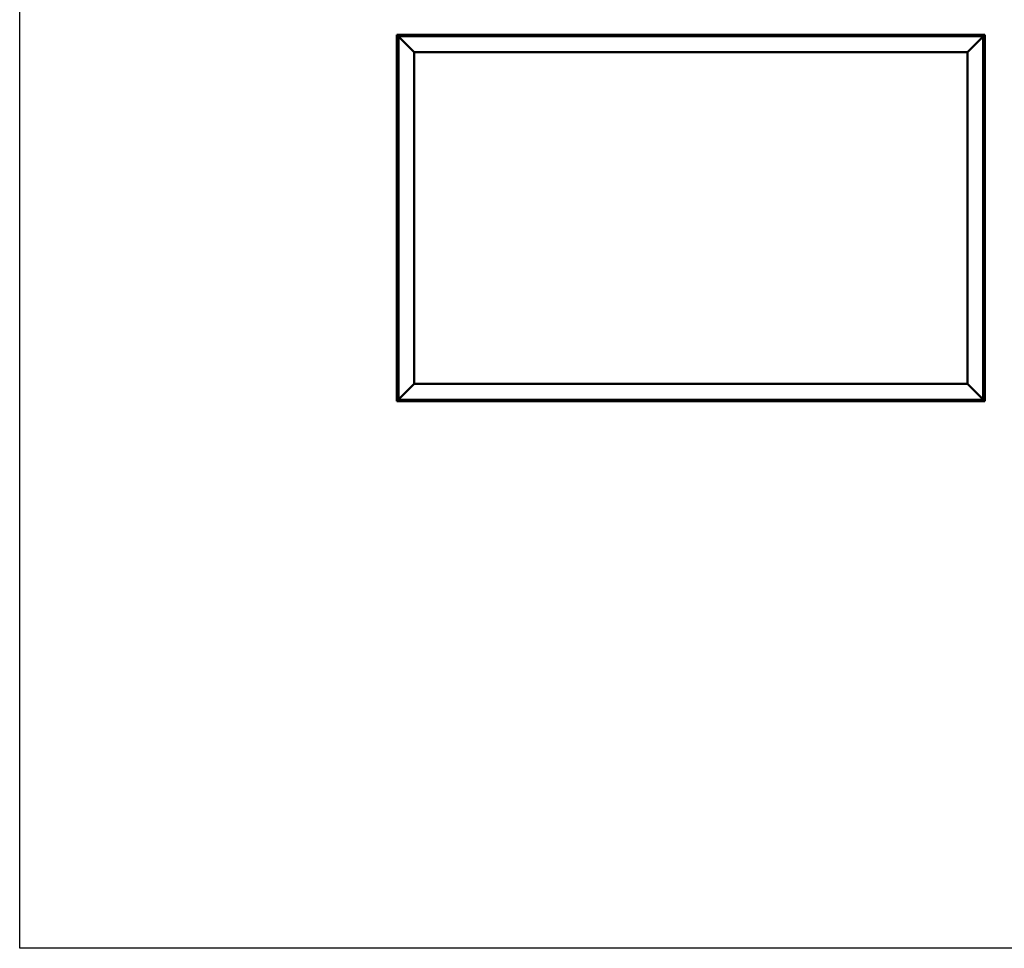
# Model space of a CAD drawing. Units: millimetres. Extents: x 23819 to 46089, y 71621 to 81686.
# Drawn here: x 23819 to 26933, y 71621 to 74560 of the extents above; entities that cross this region are included whole.
import ezdxf

# ---------------------------------------------------------------- set-up
doc = ezdxf.new("R2010")
doc.units = ezdxf.units.MM
doc.layers.add('Visible (ISO)', color=7, linetype='Continuous', lineweight=50)

msp = doc.modelspace()

# ---------------------------------------------------------------- linework, layer by layer
msp.add_lwpolyline([(23818.7, 81685.5), (46089.4, 81685.5), (46089.4, 71621.2), (23818.7, 71621.2)], close=True)
at = {"layer": 'Visible (ISO)'}
for p, q in [((25011.7, 74512.2), (25011.7, 74512.2)), ((25011.7, 74512.2), (25011.7, 73352.2)), ((25011.7, 74512.2), (25011.7, 74512.2)), ((25011.7, 74512.2), (25013.3, 74510.6)), ((25011.7, 74512.2), (25013.3, 74510.6)), ((25131.7, 74512.2), (25011.7, 74512.2)), ((25013.3, 74510.6), (25011.7, 74512.2)), ((25011.7, 74512.2), (25011.7, 74512.2)), ((25016.7, 74507.2), (25013.3, 74510.6)), ((25013.3, 74510.6), (25016.7, 74507.2)), ((25016.7, 74507.2), (25019.2, 74504.7)), ((25016.7, 73357.2), (25016.7, 74507.2)), ((25019.2, 74504.7), (25016.7, 74507.2)), ((25016.7, 74507.2), (26866.7, 74507.2)), ((25066.7, 74457.2), (25019.2, 74504.7)), ((25019.2, 74504.7), (25066.7, 74457.2)), ((25111.9, 74509.1), (25111.9, 74507.2)), ((25114.5, 74510.4), (25114.8, 74510.4)), ((25114.9, 74510.4), (25114.8, 74510.4)), ((25114.9, 74510.4), (25115.1, 74510.4)), ((25115.1, 74510.4), (25116.7, 74510.4)), ((25116.9, 74510.4), (25116.7, 74510.4)), ((25116.9, 74510.4), (25117.2, 74510.4)), ((25117.2, 74510.4), (25118.6, 74510.4)), ((25118.8, 74510.4), (25118.6, 74510.4)), ((25118.8, 74510.4), (25118.9, 74510.4)), ((25121.4, 74509.1), (25121.4, 74507.2)), ((25131.7, 74512.2), (25131.7, 74507.2)), ((25131.7, 74512.2), (25151.7, 74512.2)), ((25151.7, 74512.2), (25151.7, 74507.2)), ((25151.7, 74507.2), (25151.7, 74512.2)), ((25171.7, 74512.2), (25151.7, 74512.2)), ((25171.7, 74507.2), (25171.7, 74512.2)), ((25171.7, 74512.2), (25191.7, 74512.2)), ((25171.7, 74512.2), (25171.7, 74507.2)), ((25191.7, 74512.2), (25191.7, 74507.2)), ((25191.7, 74507.2), (25191.7, 74512.2)), ((25211.7, 74512.2), (25191.7, 74512.2)), ((25901.7, 74512.2), (25211.7, 74512.2)), ((25211.7, 74507.2), (25211.7, 74512.2)), ((25691.9, 74509.1), (25691.9, 74507.2)), ((25694.5, 74510.4), (25694.6, 74510.4)), ((25694.8, 74510.4), (25694.6, 74510.4)), ((25694.8, 74510.4), (25696.2, 74510.4)), ((25696.2, 74510.4), (25696.5, 74510.4)), ((25696.7, 74510.4), (25696.5, 74510.4)), ((25696.7, 74510.4), (25698.3, 74510.4)), ((25698.3, 74510.4), (25698.5, 74510.4)), ((25698.6, 74510.4), (25698.5, 74510.4)), ((25698.6, 74510.4), (25698.9, 74510.4)), ((25701.4, 74509.1), (25701.4, 74507.2)), ((25901.7, 74512.2), (25901.7, 74507.2)), ((25901.7, 74512.2), (25921.7, 74512.2)), ((25921.7, 74512.2), (25921.7, 74507.2)), ((25921.7, 74507.2), (25921.7, 74512.2)), ((25941.7, 74512.2), (25921.7, 74512.2)), ((25941.7, 74507.2), (25941.7, 74512.2)), ((25941.7, 74512.2), (25961.7, 74512.2)), ((25941.7, 74512.2), (25941.7, 74507.2)), ((25961.7, 74512.2), (25961.7, 74507.2)), ((25961.7, 74507.2), (25961.7, 74512.2)), ((25981.7, 74512.2), (25961.7, 74512.2)), ((26671.7, 74512.2), (25981.7, 74512.2)), ((25981.7, 74507.2), (25981.7, 74512.2)), ((26226.9, 74509.1), (26226.9, 74507.2)), ((26229.5, 74510.4), (26229.6, 74510.4)), ((26229.8, 74510.4), (26229.6, 74510.4)), ((26229.8, 74510.4), (26231.4, 74510.4)), ((26229.8, 74510.4), (26229.8, 74510.4)), ((26231.6, 74510.4), (26231.4, 74510.4)), ((26231.8, 74510.4), (26233.4, 74510.4)), ((26233.4, 74510.4), (26233.5, 74510.4)), ((26233.7, 74510.4), (26233.5, 74510.4)), ((26233.7, 74510.4), (26233.9, 74510.4)), ((26236.4, 74509.1), (26236.4, 74507.2)), ((26671.7, 74512.2), (26671.7, 74507.2)), ((26671.7, 74512.2), (26691.7, 74512.2)), ((26691.7, 74512.2), (26691.7, 74507.2)), ((26691.7, 74507.2), (26691.7, 74512.2)), ((26711.7, 74512.2), (26691.7, 74512.2)), ((26711.7, 74507.2), (26711.7, 74512.2)), ((26711.7, 74512.2), (26731.7, 74512.2)), ((26711.7, 74512.2), (26711.7, 74507.2)), ((26731.7, 74512.2), (26731.7, 74507.2)), ((26731.7, 74507.2), (26731.7, 74512.2)), ((26751.7, 74512.2), (26731.7, 74512.2)), ((26871.7, 74512.2), (26751.7, 74512.2)), ((26751.7, 74507.2), (26751.7, 74512.2)), ((26761.9, 74509.1), (26761.9, 74507.2)), ((26764.5, 74510.4), (26764.8, 74510.4)), ((26764.9, 74510.4), (26764.8, 74510.4)), ((26764.9, 74510.4), (26765.1, 74510.4)), ((26765.1, 74510.4), (26766.7, 74510.4)), ((26766.9, 74510.4), (26766.7, 74510.4)), ((26766.9, 74510.4), (26767.2, 74510.4)), ((26767.2, 74510.4), (26768.6, 74510.4)), ((26768.8, 74510.4), (26768.6, 74510.4)), ((26768.8, 74510.4), (26768.9, 74510.4)), ((26771.4, 74509.1), (26771.4, 74507.2)), ((26864.2, 74504.7), (26816.7, 74457.2)), ((26816.7, 74457.2), (26864.2, 74504.7)), ((26864.2, 74504.7), (26866.7, 74507.2)), ((26866.7, 74507.2), (26864.2, 74504.7)), ((26870.1, 74510.6), (26866.7, 74507.2)), ((26866.7, 74507.2), (26870.1, 74510.6)), ((26866.7, 74507.2), (26866.7, 73357.2)), ((26870.1, 74510.6), (26871.7, 74512.2)), ((26871.7, 74512.2), (26870.1, 74510.6)), ((26871.7, 74512.2), (26871.7, 74512.2)), ((26871.7, 74512.2), (26871.7, 74512.2)), ((26871.7, 73352.2), (26871.7, 74512.2)), ((26871.7, 74512.2), (26871.7, 74512.2)), ((26871.7, 74512.2), (26871.7, 74512.2)), ((26871.7, 74512.2), (26871.7, 74512.2)), ((26871.7, 74512.2), (26871.7, 74512.2)), ((25066.7, 73407.2), (25066.7, 74457.2)), ((25066.7, 74457.2), (26816.7, 74457.2)), ((26816.7, 74457.2), (26816.7, 73407.2)), ((25013.5, 74408.7), (25013.5, 74409.4)), ((25013.5, 74408.7), (25013.5, 74408.7)), ((25013.5, 74408.6), (25013.5, 74408.7)), ((25013.5, 74408.4), (25013.5, 74408.6)), ((25013.5, 74408.6), (25013.5, 74408.6)), ((25013.5, 74406.6), (25013.5, 74408.4)), ((25013.5, 74406.4), (25013.5, 74406.6)), ((25013.5, 74406.4), (25013.5, 74406.2)), ((25013.5, 74405.1), (25013.5, 74406.2)), ((25013.5, 74405.1), (25013.5, 74405)), ((25013.5, 74405), (25013.5, 74405)), ((25014.8, 74412), (25016.7, 74412)), ((25014.8, 74402.5), (25016.7, 74402.5)), ((26868.6, 74412), (26866.7, 74412)), ((26868.6, 74402.5), (26866.7, 74402.5)), ((26869.9, 74409.4), (26869.9, 74408.8)), ((26869.9, 74408.8), (26869.9, 74408.8)), ((26869.9, 74408.8), (26869.9, 74408.7)), ((26869.9, 74408.7), (26869.9, 74408.5)), ((26869.9, 74408.7), (26869.9, 74408.7)), ((26869.9, 74408.5), (26869.9, 74406.7)), ((26869.9, 74406.7), (26869.9, 74406.3)), ((26869.9, 74406.3), (26869.9, 74406.3)), ((26869.9, 74406.3), (26869.9, 74405.1)), ((26869.9, 74405), (26869.9, 74405.1)), ((26869.9, 74405), (26869.9, 74405)), ((26868.6, 74225), (26866.7, 74225)), ((26868.6, 74215.5), (26866.7, 74215.5)), ((26869.9, 74222.4), (26869.9, 74222)), ((26869.9, 74221.9), (26869.9, 74222)), ((26869.9, 74221.9), (26869.9, 74221.8)), ((26869.9, 74221.8), (26869.9, 74221.8)), ((26869.9, 74221.8), (26869.9, 74220)), ((26869.9, 74221.8), (26869.9, 74221.8)), ((26869.9, 74220), (26869.9, 74219.6)), ((26869.9, 74219.6), (26869.9, 74218.2)), ((26869.9, 74218.1), (26869.9, 74218.2)), ((26869.9, 74218.1), (26869.9, 74218)), ((25013.5, 74028.4), (25013.5, 74028.2)), ((25013.5, 74028.4), (25013.5, 74028.4)), ((25013.5, 74026.9), (25013.5, 74028.2)), ((25014.8, 74031), (25016.7, 74031)), ((25013.5, 74026.5), (25013.5, 74026.9)), ((25013.5, 74024.7), (25013.5, 74026.5)), ((25013.5, 74024.6), (25013.5, 74024.7)), ((25013.5, 74024.5), (25013.5, 74024.6)), ((25013.5, 74024.6), (25013.5, 74024.6)), ((25013.5, 74024.5), (25013.5, 74024.4)), ((25013.5, 74024), (25013.5, 74024.4)), ((25014.8, 74021.5), (25016.7, 74021.5)), ((26868.6, 73844), (26866.7, 73844)), ((26869.9, 73841.4), (26869.9, 73840.5)), ((26868.6, 73834.5), (26866.7, 73834.5)), ((26869.9, 73840.5), (26869.9, 73840.5)), ((26869.9, 73840.1), (26869.9, 73838.3)), ((26869.9, 73838.3), (26869.9, 73838.3)), ((26869.9, 73837.9), (26869.9, 73837)), ((26869.9, 73837), (26869.9, 73837)), ((25013.5, 73646.4), (25013.5, 73646.3)), ((25013.5, 73646.4), (25013.5, 73646.4)), ((25013.5, 73645), (25013.5, 73646.3)), ((25013.5, 73644.6), (25013.5, 73645)), ((25013.5, 73642.8), (25013.5, 73644.6)), ((25013.5, 73642.7), (25013.5, 73642.8)), ((25013.5, 73642.6), (25013.5, 73642.7)), ((25013.5, 73642.7), (25013.5, 73642.7)), ((25013.5, 73642.6), (25013.5, 73642.5)), ((25013.5, 73642), (25013.5, 73642.5)), ((25014.8, 73649), (25016.7, 73649)), ((25014.8, 73639.5), (25016.7, 73639.5)), ((25013.5, 73459.2), (25013.5, 73459.4)), ((25013.5, 73459.2), (25013.5, 73459.1)), ((25013.5, 73459), (25013.5, 73459.1)), ((25013.5, 73457.5), (25013.5, 73459)), ((25013.5, 73457.5), (25013.5, 73457.4)), ((25013.5, 73455.4), (25013.5, 73457)), ((25013.5, 73455.4), (25013.5, 73455.2)), ((25013.5, 73455.4), (25013.5, 73455.4)), ((25013.5, 73455), (25013.5, 73455.2)), ((25014.8, 73462), (25016.7, 73462)), ((25014.8, 73452.5), (25016.7, 73452.5)), ((26868.6, 73462), (26866.7, 73462)), ((26868.6, 73452.5), (26866.7, 73452.5)), ((26869.9, 73459.4), (26869.9, 73458.8)), ((26869.9, 73458.8), (26869.9, 73458.8)), ((26869.9, 73458.8), (26869.9, 73458.7)), ((26869.9, 73458.7), (26869.9, 73458.5)), ((26869.9, 73458.7), (26869.9, 73458.7)), ((26869.9, 73458.5), (26869.9, 73456.7)), ((26869.9, 73456.7), (26869.9, 73456.3)), ((26869.9, 73456.3), (26869.9, 73456.3)), ((26869.9, 73456.3), (26869.9, 73455.1)), ((26869.9, 73455), (26869.9, 73455.1)), ((26869.9, 73455), (26869.9, 73455)), ((25019.2, 73359.7), (25066.7, 73407.2)), ((25066.7, 73407.2), (25019.2, 73359.7)), ((26816.7, 73407.2), (25066.7, 73407.2)), ((26816.7, 73407.2), (26864.2, 73359.7)), ((26864.2, 73359.7), (26816.7, 73407.2)), ((25013.3, 73353.8), (25011.7, 73352.2)), ((25011.7, 73352.2), (25013.3, 73353.8)), ((25011.7, 73352.2), (25011.7, 73352.2)), ((25011.7, 73352.2), (25011.7, 73352.2)), ((25011.7, 73352.2), (25011.7, 73352.2)), ((25011.7, 73352.2), (25011.7, 73352.2)), ((25011.7, 73352.2), (26871.7, 73352.2)), ((25011.7, 73352.2), (25011.7, 73352.2)), ((25013.3, 73353.8), (25016.7, 73357.2)), ((25016.7, 73357.2), (25013.3, 73353.8)), ((25019.2, 73359.7), (25016.7, 73357.2)), ((25016.7, 73357.2), (25019.2, 73359.7)), ((26866.7, 73357.2), (25016.7, 73357.2)), ((25111.9, 73355.3), (25111.9, 73357.2)), ((25115.4, 73354), (25114.5, 73354)), ((25114.5, 73354), (25114.5, 73354)), ((25117.6, 73354), (25115.8, 73354)), ((25115.8, 73354), (25115.8, 73354)), ((25118.9, 73354), (25118, 73354)), ((25118, 73354), (25118, 73354)), ((25121.4, 73355.3), (25121.4, 73357.2)), ((25646.9, 73355.3), (25646.9, 73357.2)), ((25649.7, 73354), (25649.5, 73354)), ((25649.7, 73354), (25649.8, 73354)), ((25649.9, 73354), (25649.8, 73354)), ((25651.4, 73354), (25649.9, 73354)), ((25651.4, 73354), (25651.5, 73354)), ((25653.4, 73354), (25651.8, 73354)), ((25653.5, 73354), (25653.4, 73354)), ((25653.5, 73354), (25653.7, 73354)), ((25653.9, 73354), (25653.7, 73354)), ((25656.4, 73355.3), (25656.4, 73357.2)), ((26181.9, 73355.3), (26181.9, 73357.2)), ((26185.3, 73354), (26184.5, 73354)), ((26185.3, 73354), (26185.3, 73354)), ((26185.5, 73354), (26185.3, 73354)), ((26185.3, 73354), (26185.3, 73354)), ((26185.5, 73354), (26185.5, 73354)), ((26185.5, 73354), (26185.5, 73354)), ((26187.5, 73354), (26185.7, 73354)), ((26187.5, 73354), (26187.7, 73354)), ((26188.9, 73354), (26187.9, 73354)), ((26188.9, 73354), (26188.9, 73354)), ((26191.4, 73355.3), (26191.4, 73357.2)), ((26761.9, 73355.3), (26761.9, 73357.2)), ((26765.4, 73354), (26764.5, 73354)), ((26764.5, 73354), (26764.5, 73354)), ((26767.6, 73354), (26765.8, 73354)), ((26765.8, 73354), (26765.8, 73354)), ((26768.9, 73354), (26768, 73354)), ((26768, 73354), (26768, 73354)), ((26771.4, 73355.3), (26771.4, 73357.2)), ((26866.7, 73357.2), (26864.2, 73359.7)), ((26864.2, 73359.7), (26866.7, 73357.2)), ((26866.7, 73357.2), (26870.1, 73353.8)), ((26870.1, 73353.8), (26866.7, 73357.2)), ((26871.7, 73352.2), (26870.1, 73353.8)), ((26870.1, 73353.8), (26871.7, 73352.2)), ((26871.7, 73352.2), (26871.7, 73352.2)), ((26871.7, 73352.2), (26871.7, 73352.2)), ((26871.7, 73352.2), (26871.7, 73352.2)), ((26871.7, 73352.2), (26871.7, 73352.2)), ((26871.7, 73352.2), (26871.7, 73352.2))]:
    msp.add_line(p, q, dxfattribs=at)
for centre, radius, start, end in [((25112.1, 74509.1), 0.2, 125.6853, 180), ((25116.7, 74502.8), 8, 106.0077, 125.6853), ((25116.7, 74502.8), 8, 54.3147, 73.9923), ((25121.2, 74509.1), 0.2, 0, 54.3147), ((25692.1, 74509.1), 0.2, 125.6853, 180), ((25696.7, 74502.8), 8, 106.0077, 125.6853), ((25696.7, 74502.8), 8, 54.3147, 73.9923), ((25701.2, 74509.1), 0.2, 0, 54.3147), ((26227.1, 74509.1), 0.2, 125.6853, 180), ((26231.7, 74502.8), 8, 106.0077, 125.6853), ((26231.7, 74502.8), 8, 54.3147, 73.9923), ((26236.2, 74509.1), 0.2, 0, 54.3147), ((26762.1, 74509.1), 0.2, 125.6853, 180), ((26766.7, 74502.8), 8, 106.0077, 125.6853), ((26766.7, 74502.8), 8, 54.3147, 73.9923), ((26771.2, 74509.1), 0.2, 0, 54.3147), ((25021.1, 74407.2), 8, 144.3147, 163.9923), ((25021.1, 74407.2), 8, 196.0077, 215.6853), ((25014.8, 74411.8), 0.2, 90, 144.3147), ((25014.8, 74402.7), 0.2, 215.6853, 270), ((26868.6, 74411.8), 0.2, 35.6853, 90), ((26868.6, 74402.7), 0.2, 270, 324.3147), ((26862.2, 74407.2), 8, 16.0077, 35.6853), ((26862.2, 74407.2), 8, 324.3147, 343.9923), ((26868.6, 74224.8), 0.2, 35.6853, 90), ((26868.6, 74215.7), 0.2, 270, 324.3147), ((26862.2, 74220.2), 8, 16.0077, 35.6853), ((26862.2, 74220.2), 8, 324.3147, 343.9923), ((25021.1, 74026.2), 8, 144.3147, 163.9923), ((25014.8, 74030.8), 0.2, 90, 144.3147), ((25021.1, 74026.2), 8, 196.0077, 215.6853), ((25014.8, 74021.7), 0.2, 215.6853, 270), ((26868.6, 73843.8), 0.2, 35.6853, 90), ((26862.2, 73839.2), 8, 16.3342, 35.6853), ((26868.6, 73834.7), 0.2, 270, 324.3147), ((26862.2, 73839.2), 8, 324.3147, 343.6658), ((25021.1, 73644.2), 8, 144.3147, 163.9923), ((25021.1, 73644.2), 8, 196.0077, 215.6853), ((25014.8, 73648.8), 0.2, 90, 144.3147), ((25014.8, 73639.7), 0.2, 215.6853, 270), ((25021.1, 73457.2), 8, 144.3147, 163.9923), ((25021.1, 73457.2), 8, 196.0077, 215.6853), ((25014.8, 73461.8), 0.2, 90, 144.3147), ((25014.8, 73452.7), 0.2, 215.6853, 270), ((26868.6, 73461.8), 0.2, 35.6853, 90), ((26868.6, 73452.7), 0.2, 270, 324.3147), ((26862.2, 73457.2), 8, 16.0077, 35.6853), ((26862.2, 73457.2), 8, 324.3147, 343.9923), ((25112.1, 73355.3), 0.2, 180, 234.3147), ((25116.7, 73361.7), 8, 234.3147, 253.6659), ((25116.7, 73361.7), 8, 286.3341, 305.6853), ((25121.2, 73355.3), 0.2, 305.6853, 0), ((25647.1, 73355.3), 0.2, 180, 234.3147), ((25651.7, 73361.7), 8, 234.3147, 253.9923), ((25651.7, 73361.7), 8, 286.0077, 305.6853), ((25656.2, 73355.3), 0.2, 305.6853, 0), ((26182.1, 73355.3), 0.2, 180, 234.3147), ((26186.7, 73361.7), 8, 234.3147, 253.801), ((26186.7, 73361.7), 8, 286.199, 305.6853), ((26191.2, 73355.3), 0.2, 305.6853, 0), ((26762.1, 73355.3), 0.2, 180, 234.3147), ((26766.7, 73361.7), 8, 234.3147, 253.6659), ((26766.7, 73361.7), 8, 286.3341, 305.6853), ((26771.2, 73355.3), 0.2, 305.6853, 0)]:
    msp.add_arc(centre, radius, start, end, dxfattribs=at)
for points, knots in [([(25115.1, 74510.4), (25115, 74510.4), (25115, 74510.4), (25114.9, 74510.4), (25114.9, 74510.4), (25114.8, 74510.4), (25114.8, 74510.4), (25114.8, 74510.4)], [0.17438702, 0.17438702, 0.17438702, 0.17438702, 0.18896797, 0.18896797, 0.20586323, 0.20586323, 0.21737852, 0.21737852, 0.21737852, 0.21737852]), ([(25117.2, 74510.4), (25117.1, 74510.4), (25117.1, 74510.4), (25117, 74510.4), (25116.9, 74510.4), (25116.8, 74510.4), (25116.8, 74510.4), (25116.7, 74510.4)], [0.17438702, 0.17438702, 0.17438702, 0.17438702, 0.18896797, 0.18896797, 0.20586323, 0.20586323, 0.21737851, 0.21737851, 0.21737851, 0.21737851]), ([(25118.8, 74510.4), (25118.8, 74510.4), (25118.8, 74510.4), (25118.8, 74510.4), (25118.7, 74510.4), (25118.7, 74510.4), (25118.7, 74510.4), (25118.6, 74510.4)], [0.17438702, 0.17438702, 0.17438702, 0.17438702, 0.18896797, 0.18896797, 0.20586323, 0.20586323, 0.21737851, 0.21737851, 0.21737851, 0.21737851]), ([(25694.8, 74510.4), (25694.7, 74510.4), (25694.7, 74510.4), (25694.6, 74510.4), (25694.6, 74510.4), (25694.6, 74510.4), (25694.6, 74510.4), (25694.6, 74510.4)], [0.17438702, 0.17438702, 0.17438702, 0.17438702, 0.18896797, 0.18896797, 0.20586323, 0.20586323, 0.21737852, 0.21737852, 0.21737852, 0.21737852]), ([(25696.7, 74510.4), (25696.6, 74510.4), (25696.6, 74510.4), (25696.5, 74510.4), (25696.4, 74510.4), (25696.3, 74510.4), (25696.3, 74510.4), (25696.2, 74510.4)], [0.17438702, 0.17438702, 0.17438702, 0.17438702, 0.18896797, 0.18896797, 0.20586323, 0.20586323, 0.21737851, 0.21737851, 0.21737851, 0.21737851]), ([(25698.6, 74510.4), (25698.6, 74510.4), (25698.6, 74510.4), (25698.5, 74510.4), (25698.5, 74510.4), (25698.4, 74510.4), (25698.4, 74510.4), (25698.3, 74510.4)], [0.17438702, 0.17438702, 0.17438702, 0.17438702, 0.18896797, 0.18896797, 0.20586323, 0.20586323, 0.21737851, 0.21737851, 0.21737851, 0.21737851]), ([(26229.8, 74510.4), (26229.8, 74510.4), (26229.8, 74510.4), (26229.7, 74510.4), (26229.7, 74510.4), (26229.6, 74510.4), (26229.6, 74510.4), (26229.6, 74510.4)], [0.17438702, 0.17438702, 0.17438702, 0.17438702, 0.18896797, 0.18896797, 0.20586323, 0.20586323, 0.21737852, 0.21737852, 0.21737852, 0.21737852]), ([(26231.8, 74510.4), (26231.8, 74510.4), (26231.7, 74510.4), (26231.6, 74510.4), (26231.5, 74510.4), (26231.4, 74510.4), (26231.4, 74510.4), (26231.4, 74510.4)], [0.17438702, 0.17438702, 0.17438702, 0.17438702, 0.18896797, 0.18896797, 0.20586323, 0.20586323, 0.21737851, 0.21737851, 0.21737851, 0.21737851]), ([(26233.7, 74510.4), (26233.7, 74510.4), (26233.6, 74510.4), (26233.6, 74510.4), (26233.6, 74510.4), (26233.5, 74510.4), (26233.5, 74510.4), (26233.4, 74510.4)], [0.17438702, 0.17438702, 0.17438702, 0.17438702, 0.18896797, 0.18896797, 0.20586323, 0.20586323, 0.21737851, 0.21737851, 0.21737851, 0.21737851]), ([(26765.1, 74510.4), (26765, 74510.4), (26765, 74510.4), (26764.9, 74510.4), (26764.9, 74510.4), (26764.8, 74510.4), (26764.8, 74510.4), (26764.8, 74510.4)], [0.17438702, 0.17438702, 0.17438702, 0.17438702, 0.18896797, 0.18896797, 0.20586323, 0.20586323, 0.21737852, 0.21737852, 0.21737852, 0.21737852]), ([(26767.2, 74510.4), (26767.1, 74510.4), (26767.1, 74510.4), (26767, 74510.4), (26766.9, 74510.4), (26766.8, 74510.4), (26766.8, 74510.4), (26766.7, 74510.4)], [0.17438702, 0.17438702, 0.17438702, 0.17438702, 0.18896797, 0.18896797, 0.20586323, 0.20586323, 0.21737851, 0.21737851, 0.21737851, 0.21737851]), ([(26768.8, 74510.4), (26768.8, 74510.4), (26768.8, 74510.4), (26768.8, 74510.4), (26768.7, 74510.4), (26768.7, 74510.4), (26768.7, 74510.4), (26768.6, 74510.4)], [0.17438702, 0.17438702, 0.17438702, 0.17438702, 0.18896797, 0.18896797, 0.20586323, 0.20586323, 0.21737851, 0.21737851, 0.21737851, 0.21737851]), ([(25013.5, 74408.7), (25013.5, 74408.7), (25013.5, 74408.7), (25013.5, 74408.6), (25013.5, 74408.5), (25013.5, 74408.5), (25013.5, 74408.4), (25013.5, 74408.4)], [0.17438702, 0.17438702, 0.17438702, 0.17438702, 0.18896797, 0.18896797, 0.20586323, 0.20586323, 0.21737851, 0.21737851, 0.21737851, 0.21737851]), ([(25013.5, 74406.6), (25013.5, 74406.5), (25013.5, 74406.5), (25013.5, 74406.4), (25013.5, 74406.3), (25013.5, 74406.2), (25013.5, 74406.2), (25013.5, 74406.2)], [0.17438702, 0.17438702, 0.17438702, 0.17438702, 0.18896797, 0.18896797, 0.20586323, 0.20586323, 0.21737852, 0.21737852, 0.21737852, 0.21737852]), ([(25013.5, 74405.1), (25013.5, 74405), (25013.5, 74405), (25013.5, 74405), (25013.5, 74405), (25013.5, 74405), (25013.5, 74405), (25013.5, 74405)], [0.17438702, 0.17438702, 0.17438702, 0.17438702, 0.18896797, 0.18896797, 0.20586323, 0.20586323, 0.21737852, 0.21737852, 0.21737852, 0.21737852]), ([(26869.9, 74408.5), (26869.9, 74408.5), (26869.9, 74408.6), (26869.9, 74408.7), (26869.9, 74408.7), (26869.9, 74408.8), (26869.9, 74408.8), (26869.9, 74408.8)], [0.17438702, 0.17438702, 0.17438702, 0.17438702, 0.18896797, 0.18896797, 0.20586323, 0.20586323, 0.21737852, 0.21737852, 0.21737852, 0.21737852]), ([(26869.9, 74406.3), (26869.9, 74406.3), (26869.9, 74406.3), (26869.9, 74406.4), (26869.9, 74406.5), (26869.9, 74406.6), (26869.9, 74406.6), (26869.9, 74406.7)], [0.17438702, 0.17438702, 0.17438702, 0.17438702, 0.18896797, 0.18896797, 0.20586323, 0.20586323, 0.21737852, 0.21737852, 0.21737852, 0.21737852]), ([(26869.9, 74405), (26869.9, 74405), (26869.9, 74405), (26869.9, 74405), (26869.9, 74405), (26869.9, 74405), (26869.9, 74405.1), (26869.9, 74405.1)], [0.17438702, 0.17438702, 0.17438702, 0.17438702, 0.18896797, 0.18896797, 0.20586323, 0.20586323, 0.21737852, 0.21737852, 0.21737852, 0.21737852]), ([(26869.9, 74221.8), (26869.9, 74221.8), (26869.9, 74221.8), (26869.9, 74221.9), (26869.9, 74222), (26869.9, 74222), (26869.9, 74222), (26869.9, 74222)], [0.17438702, 0.17438702, 0.17438702, 0.17438702, 0.18896797, 0.18896797, 0.20586323, 0.20586323, 0.21737852, 0.21737852, 0.21737852, 0.21737852]), ([(26869.9, 74219.6), (26869.9, 74219.7), (26869.9, 74219.7), (26869.9, 74219.8), (26869.9, 74219.9), (26869.9, 74220), (26869.9, 74220), (26869.9, 74220)], [0.17438702, 0.17438702, 0.17438702, 0.17438702, 0.18896797, 0.18896797, 0.20586323, 0.20586323, 0.21737852, 0.21737852, 0.21737852, 0.21737852]), ([(26869.9, 74218.1), (26869.9, 74218.1), (26869.9, 74218.1), (26869.9, 74218.1), (26869.9, 74218.1), (26869.9, 74218.2), (26869.9, 74218.2), (26869.9, 74218.2)], [0.17438702, 0.17438702, 0.17438702, 0.17438702, 0.18896797, 0.18896797, 0.20586323, 0.20586323, 0.21737851, 0.21737851, 0.21737851, 0.21737851]), ([(25013.5, 74028.4), (25013.5, 74028.4), (25013.5, 74028.4), (25013.5, 74028.4), (25013.5, 74028.3), (25013.5, 74028.3), (25013.5, 74028.3), (25013.5, 74028.2)], [0.17438702, 0.17438702, 0.17438702, 0.17438702, 0.18896797, 0.18896797, 0.20586323, 0.20586323, 0.21737852, 0.21737852, 0.21737852, 0.21737852]), ([(25013.5, 74026.9), (25013.5, 74026.8), (25013.5, 74026.8), (25013.5, 74026.7), (25013.5, 74026.6), (25013.5, 74026.5), (25013.5, 74026.5), (25013.5, 74026.5)], [0.17438702, 0.17438702, 0.17438702, 0.17438702, 0.18896797, 0.18896797, 0.20586323, 0.20586323, 0.21737852, 0.21737852, 0.21737852, 0.21737852]), ([(25013.5, 74024.7), (25013.5, 74024.7), (25013.5, 74024.6), (25013.5, 74024.5), (25013.5, 74024.5), (25013.5, 74024.5), (25013.5, 74024.4), (25013.5, 74024.4)], [0.17438702, 0.17438702, 0.17438702, 0.17438702, 0.18896797, 0.18896797, 0.20586323, 0.20586323, 0.21737852, 0.21737852, 0.21737852, 0.21737852]), ([(26869.9, 73841.4), (26869.9, 73841.4), (26869.9, 73841.4), (26869.9, 73841.5), (26869.9, 73841.5), (26869.9, 73841.5)], [0.17438702, 0.17438702, 0.17438702, 0.17438702, 0.18896797, 0.18896797, 0.19474697, 0.19474697, 0.19474697, 0.19474697]), ([(26869.9, 73840.1), (26869.9, 73840.2), (26869.9, 73840.2), (26869.9, 73840.3), (26869.9, 73840.4), (26869.9, 73840.5), (26869.9, 73840.5), (26869.9, 73840.5)], [0.17438702, 0.17438702, 0.17438702, 0.17438702, 0.18896797, 0.18896797, 0.20586323, 0.20586323, 0.21737852, 0.21737852, 0.21737852, 0.21737852]), ([(26869.9, 73840.5), (26869.9, 73840.5), (26869.9, 73840.4), (26869.9, 73840.4), (26869.9, 73840.3), (26869.9, 73840.3)], [0.17438702, 0.17438702, 0.17438702, 0.17438702, 0.18896797, 0.18896797, 0.19474697, 0.19474697, 0.19474697, 0.19474697]), ([(26869.9, 73837.9), (26869.9, 73838), (26869.9, 73838), (26869.9, 73838.1), (26869.9, 73838.1), (26869.9, 73838.2), (26869.9, 73838.3), (26869.9, 73838.3)], [0.17438702, 0.17438702, 0.17438702, 0.17438702, 0.18896797, 0.18896797, 0.20586323, 0.20586323, 0.21737852, 0.21737852, 0.21737852, 0.21737852]), ([(26869.9, 73838.3), (26869.9, 73838.2), (26869.9, 73838.2), (26869.9, 73838.1), (26869.9, 73838.1), (26869.9, 73838.1)], [0.17438702, 0.17438702, 0.17438702, 0.17438702, 0.18896797, 0.18896797, 0.19474697, 0.19474697, 0.19474697, 0.19474697]), ([(26869.9, 73837), (26869.9, 73837), (26869.9, 73837), (26869.9, 73837), (26869.9, 73837), (26869.9, 73837), (26869.9, 73837), (26869.9, 73837)], [0.17438702, 0.17438702, 0.17438702, 0.17438702, 0.18896797, 0.18896797, 0.20586323, 0.20586323, 0.21737852, 0.21737852, 0.21737852, 0.21737852]), ([(25013.5, 73646.4), (25013.5, 73646.4), (25013.5, 73646.4), (25013.5, 73646.4), (25013.5, 73646.4), (25013.5, 73646.3), (25013.5, 73646.3), (25013.5, 73646.3)], [0.17438702, 0.17438702, 0.17438702, 0.17438702, 0.18896797, 0.18896797, 0.20586323, 0.20586323, 0.21737851, 0.21737851, 0.21737851, 0.21737851]), ([(25013.5, 73645), (25013.5, 73645), (25013.5, 73644.9), (25013.5, 73644.8), (25013.5, 73644.8), (25013.5, 73644.7), (25013.5, 73644.6), (25013.5, 73644.6)], [0.17438702, 0.17438702, 0.17438702, 0.17438702, 0.18896797, 0.18896797, 0.20586323, 0.20586323, 0.21737852, 0.21737852, 0.21737852, 0.21737852]), ([(25013.5, 73642.8), (25013.5, 73642.8), (25013.5, 73642.7), (25013.5, 73642.6), (25013.5, 73642.6), (25013.5, 73642.5), (25013.5, 73642.5), (25013.5, 73642.5)], [0.17438702, 0.17438702, 0.17438702, 0.17438702, 0.18896797, 0.18896797, 0.20586323, 0.20586323, 0.21737852, 0.21737852, 0.21737852, 0.21737852]), ([(25013.5, 73459.2), (25013.5, 73459.2), (25013.5, 73459.2), (25013.5, 73459.2), (25013.5, 73459.2), (25013.5, 73459.1), (25013.5, 73459.1), (25013.5, 73459)], [0.17438702, 0.17438702, 0.17438702, 0.17438702, 0.18896797, 0.18896797, 0.20586323, 0.20586323, 0.21737852, 0.21737852, 0.21737852, 0.21737852]), ([(25013.5, 73457.5), (25013.5, 73457.4), (25013.5, 73457.4), (25013.5, 73457.3), (25013.5, 73457.2), (25013.5, 73457.1), (25013.5, 73457.1), (25013.5, 73457)], [0.17438702, 0.17438702, 0.17438702, 0.17438702, 0.18896797, 0.18896797, 0.20586323, 0.20586323, 0.21737851, 0.21737851, 0.21737851, 0.21737851]), ([(25013.5, 73457.2), (25013.5, 73457.2), (25013.5, 73457.2), (25013.5, 73457.3), (25013.5, 73457.3), (25013.5, 73457.4)], [0.20133793, 0.20133793, 0.20133793, 0.20133793, 0.20586323, 0.20586323, 0.21737852, 0.21737852, 0.21737852, 0.21737852]), ([(25013.5, 73455.4), (25013.5, 73455.4), (25013.5, 73455.4), (25013.5, 73455.3), (25013.5, 73455.3), (25013.5, 73455.2), (25013.5, 73455.2), (25013.5, 73455.2)], [0.17438702, 0.17438702, 0.17438702, 0.17438702, 0.18896797, 0.18896797, 0.20586323, 0.20586323, 0.21737851, 0.21737851, 0.21737851, 0.21737851]), ([(26869.9, 73458.5), (26869.9, 73458.5), (26869.9, 73458.6), (26869.9, 73458.7), (26869.9, 73458.7), (26869.9, 73458.8), (26869.9, 73458.8), (26869.9, 73458.8)], [0.17438702, 0.17438702, 0.17438702, 0.17438702, 0.18896797, 0.18896797, 0.20586323, 0.20586323, 0.21737852, 0.21737852, 0.21737852, 0.21737852]), ([(26869.9, 73456.3), (26869.9, 73456.3), (26869.9, 73456.3), (26869.9, 73456.4), (26869.9, 73456.5), (26869.9, 73456.6), (26869.9, 73456.6), (26869.9, 73456.7)], [0.17438702, 0.17438702, 0.17438702, 0.17438702, 0.18896797, 0.18896797, 0.20586323, 0.20586323, 0.21737852, 0.21737852, 0.21737852, 0.21737852]), ([(26869.9, 73455), (26869.9, 73455), (26869.9, 73455), (26869.9, 73455), (26869.9, 73455), (26869.9, 73455), (26869.9, 73455.1), (26869.9, 73455.1)], [0.17438702, 0.17438702, 0.17438702, 0.17438702, 0.18896797, 0.18896797, 0.20586323, 0.20586323, 0.21737852, 0.21737852, 0.21737852, 0.21737852]), ([(25114.5, 73354), (25114.5, 73354), (25114.5, 73354), (25114.4, 73354), (25114.4, 73354), (25114.5, 73354), (25114.5, 73354), (25114.5, 73354)], [0.17438702, 0.17438702, 0.17438702, 0.17438702, 0.18896797, 0.18896797, 0.20586323, 0.20586323, 0.21737852, 0.21737852, 0.21737852, 0.21737852]), ([(25115.4, 73354), (25115.4, 73354), (25115.5, 73354), (25115.6, 73354), (25115.6, 73354), (25115.7, 73354), (25115.7, 73354), (25115.8, 73354)], [0.17438702, 0.17438702, 0.17438702, 0.17438702, 0.18896797, 0.18896797, 0.20586323, 0.20586323, 0.21737851, 0.21737851, 0.21737851, 0.21737851]), ([(25115.8, 73354), (25115.7, 73354), (25115.7, 73354), (25115.6, 73354), (25115.6, 73354), (25115.6, 73354)], [0.17438702, 0.17438702, 0.17438702, 0.17438702, 0.18896797, 0.18896797, 0.19470305, 0.19470305, 0.19470305, 0.19470305]), ([(25117.6, 73354), (25117.7, 73354), (25117.7, 73354), (25117.8, 73354), (25117.9, 73354), (25117.9, 73354), (25118, 73354), (25118, 73354)], [0.17438702, 0.17438702, 0.17438702, 0.17438702, 0.18896797, 0.18896797, 0.20586323, 0.20586323, 0.21737851, 0.21737851, 0.21737851, 0.21737851]), ([(25118, 73354), (25117.9, 73354), (25117.9, 73354), (25117.9, 73354), (25117.8, 73354), (25117.8, 73354)], [0.17438702, 0.17438702, 0.17438702, 0.17438702, 0.18896797, 0.18896797, 0.19470305, 0.19470305, 0.19470305, 0.19470305]), ([(25118.9, 73354), (25118.9, 73354), (25118.9, 73354), (25118.9, 73354), (25118.9, 73354), (25118.9, 73354)], [0.17438702, 0.17438702, 0.17438702, 0.17438702, 0.18896797, 0.18896797, 0.19470305, 0.19470305, 0.19470305, 0.19470305]), ([(25649.7, 73354), (25649.7, 73354), (25649.7, 73354), (25649.7, 73354), (25649.7, 73354), (25649.8, 73354), (25649.8, 73354), (25649.9, 73354)], [0.17438702, 0.17438702, 0.17438702, 0.17438702, 0.18896797, 0.18896797, 0.20586323, 0.20586323, 0.21737851, 0.21737851, 0.21737851, 0.21737851]), ([(25651.4, 73354), (25651.5, 73354), (25651.5, 73354), (25651.6, 73354), (25651.7, 73354), (25651.8, 73354), (25651.8, 73354), (25651.8, 73354)], [0.17438702, 0.17438702, 0.17438702, 0.17438702, 0.18896797, 0.18896797, 0.20586323, 0.20586323, 0.21737851, 0.21737851, 0.21737851, 0.21737851]), ([(25651.7, 73354), (25651.7, 73354), (25651.7, 73354), (25651.6, 73354), (25651.6, 73354), (25651.5, 73354)], [0.20226985, 0.20226985, 0.20226985, 0.20226985, 0.20586323, 0.20586323, 0.21737852, 0.21737852, 0.21737852, 0.21737852]), ([(25653.4, 73354), (25653.5, 73354), (25653.5, 73354), (25653.6, 73354), (25653.6, 73354), (25653.7, 73354), (25653.7, 73354), (25653.7, 73354)], [0.17438702, 0.17438702, 0.17438702, 0.17438702, 0.18896797, 0.18896797, 0.20586323, 0.20586323, 0.21737852, 0.21737852, 0.21737852, 0.21737852]), ([(26185.3, 73354), (26185.3, 73354), (26185.4, 73354), (26185.4, 73354), (26185.5, 73354), (26185.6, 73354), (26185.6, 73354), (26185.7, 73354)], [0.17438702, 0.17438702, 0.17438702, 0.17438702, 0.18896797, 0.18896797, 0.20586323, 0.20586323, 0.21737851, 0.21737851, 0.21737851, 0.21737851]), ([(26187.5, 73354), (26187.5, 73354), (26187.6, 73354), (26187.7, 73354), (26187.7, 73354), (26187.8, 73354), (26187.8, 73354), (26187.9, 73354)], [0.17438702, 0.17438702, 0.17438702, 0.17438702, 0.18896797, 0.18896797, 0.20586323, 0.20586323, 0.21737851, 0.21737851, 0.21737851, 0.21737851]), ([(26188.9, 73354), (26188.9, 73354), (26188.9, 73354), (26188.9, 73354), (26188.9, 73354), (26188.9, 73354), (26188.9, 73354), (26188.9, 73354)], [0.17438702, 0.17438702, 0.17438702, 0.17438702, 0.18896797, 0.18896797, 0.20586323, 0.20586323, 0.21737852, 0.21737852, 0.21737852, 0.21737852]), ([(26764.5, 73354), (26764.5, 73354), (26764.5, 73354), (26764.4, 73354), (26764.4, 73354), (26764.5, 73354), (26764.5, 73354), (26764.5, 73354)], [0.17438702, 0.17438702, 0.17438702, 0.17438702, 0.18896797, 0.18896797, 0.20586323, 0.20586323, 0.21737852, 0.21737852, 0.21737852, 0.21737852]), ([(26765.4, 73354), (26765.4, 73354), (26765.5, 73354), (26765.6, 73354), (26765.6, 73354), (26765.7, 73354), (26765.7, 73354), (26765.8, 73354)], [0.17438702, 0.17438702, 0.17438702, 0.17438702, 0.18896797, 0.18896797, 0.20586323, 0.20586323, 0.21737851, 0.21737851, 0.21737851, 0.21737851]), ([(26765.8, 73354), (26765.7, 73354), (26765.7, 73354), (26765.6, 73354), (26765.6, 73354), (26765.6, 73354)], [0.17438702, 0.17438702, 0.17438702, 0.17438702, 0.18896797, 0.18896797, 0.19470305, 0.19470305, 0.19470305, 0.19470305]), ([(26767.6, 73354), (26767.7, 73354), (26767.7, 73354), (26767.8, 73354), (26767.9, 73354), (26767.9, 73354), (26768, 73354), (26768, 73354)], [0.17438702, 0.17438702, 0.17438702, 0.17438702, 0.18896797, 0.18896797, 0.20586323, 0.20586323, 0.21737851, 0.21737851, 0.21737851, 0.21737851]), ([(26768, 73354), (26767.9, 73354), (26767.9, 73354), (26767.9, 73354), (26767.8, 73354), (26767.8, 73354)], [0.17438702, 0.17438702, 0.17438702, 0.17438702, 0.18896797, 0.18896797, 0.19470305, 0.19470305, 0.19470305, 0.19470305]), ([(26768.9, 73354), (26768.9, 73354), (26768.9, 73354), (26768.9, 73354), (26768.9, 73354), (26768.9, 73354)], [0.17438702, 0.17438702, 0.17438702, 0.17438702, 0.18896797, 0.18896797, 0.19470305, 0.19470305, 0.19470305, 0.19470305])]:
    msp.add_open_spline(points, degree=3, knots=knots, dxfattribs=at)
for points in [[(26231.6, 74510.4), (26231.6, 74510.4), (26231.7, 74510.4), (26231.7, 74510.4)], [(26184.5, 73354), (26184.5, 73354), (26184.5, 73354), (26184.5, 73354)], [(26185.6, 73354), (26185.6, 73354), (26185.5, 73354), (26185.5, 73354)], [(26187.8, 73354), (26187.8, 73354), (26187.8, 73354), (26187.7, 73354)]]:
    msp.add_open_spline(points, degree=3, dxfattribs=at)

doc.saveas('drawing.dxf')
